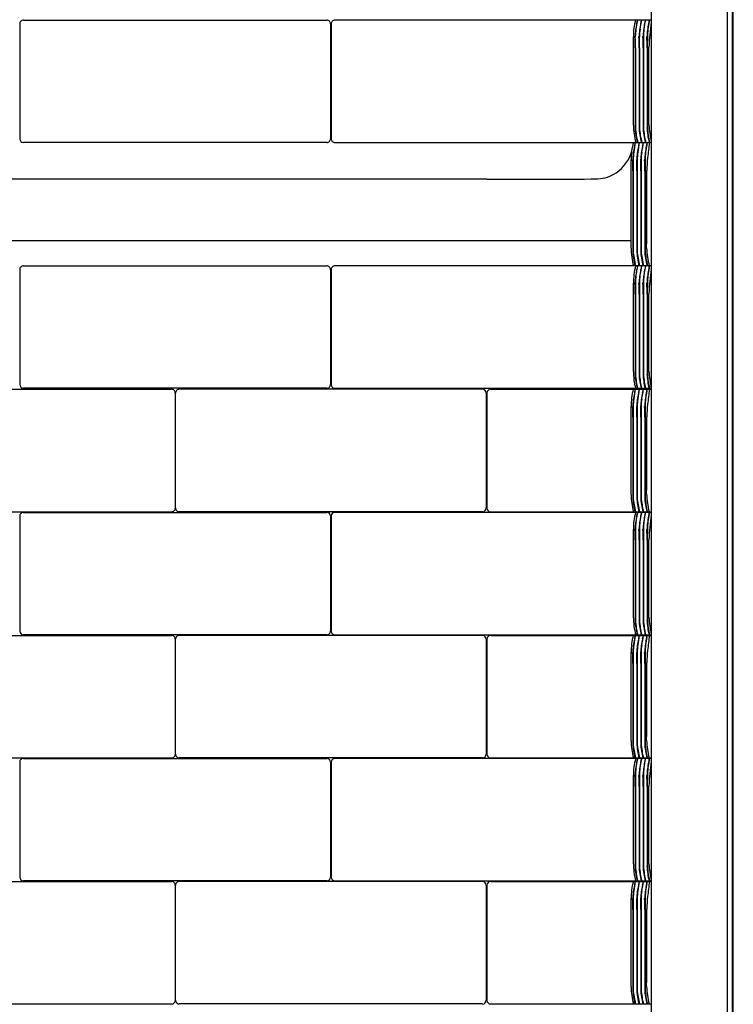
# Model space of a CAD drawing. Units: inches. Extents: x 2941.9 to 2977.9, y 134 to 210.4.
# Drawn here: x 2963.2 to 2977.9, y 155.3 to 175.7 of the extents above; entities that cross this region are included whole.
import ezdxf

# ---------------------------------------------------------------- set-up
doc = ezdxf.new("R2010")
doc.units = ezdxf.units.IN
doc.header["$LTSCALE"] = 0.64311
doc.header["$MEASUREMENT"] = 0
doc.layers.get('0').update_dxf_attribs({"color": 255, "linetype": 'CONTINUOUS'})

msp = doc.modelspace()

# ---------------------------------------------------------------- linework, layer by layer
for p, q in [((2977.821, 210.417), (2977.821, 137.294)), ((2977.921, 210.408), (2977.921, 137.322)), ((2976.248, 208.85), (2976.248, 137.245)), ((2977.946, 138.902), (2977.945, 208.276)), ((2963.171, 175.63), (2963.171, 173.254)), ((2963.248, 175.709), (2969.528, 175.709)), ((2969.606, 175.63), (2969.606, 173.253)), ((2969.619, 175.63), (2969.619, 173.253)), ((2976.248, 175.709), (2969.696, 175.709)), ((2975.877, 173.535), (2975.877, 175.363)), ((2975.912, 175.138), (2975.912, 173.483)), ((2975.918, 175.138), (2975.918, 173.477)), ((2975.995, 175.138), (2975.995, 173.483)), ((2976.001, 175.138), (2976.001, 173.477)), ((2976.077, 175.138), (2976.077, 173.483)), ((2976.083, 175.138), (2976.083, 173.477)), ((2976.159, 175.138), (2976.159, 173.483)), ((2976.165, 175.138), (2976.165, 173.553)), ((2976.2, 173.752), (2976.2, 175.147)), ((2969.529, 173.175), (2963.246, 173.175)), ((2969.696, 173.175), (2976.248, 173.175)), ((2975.83, 170.987), (2975.83, 172.815)), ((2975.865, 172.59), (2975.865, 170.935)), ((2975.871, 172.59), (2975.871, 170.928)), ((2975.948, 172.59), (2975.948, 170.935)), ((2975.954, 172.59), (2975.954, 170.928)), ((2976.03, 172.59), (2976.03, 170.935)), ((2976.036, 172.59), (2976.036, 170.928)), ((2976.112, 172.59), (2976.112, 170.935)), ((2976.118, 172.59), (2976.118, 171.005)), ((2976.153, 171.204), (2976.153, 172.598)), ((2972.844, 172.416), (2959.946, 172.416)), ((2975.83, 171.138), (2959.946, 171.138)), ((2963.171, 170.541), (2963.171, 168.164)), ((2963.248, 170.62), (2969.528, 170.62)), ((2969.606, 170.541), (2969.606, 168.164)), ((2969.619, 170.541), (2969.619, 168.164)), ((2976.248, 170.62), (2969.696, 170.62)), ((2975.877, 168.432), (2975.877, 170.26)), ((2975.912, 170.035), (2975.912, 168.38)), ((2975.918, 170.035), (2975.918, 168.374)), ((2975.995, 170.035), (2975.995, 168.38)), ((2976.001, 170.035), (2976.001, 168.374)), ((2976.077, 170.035), (2976.077, 168.38)), ((2976.083, 170.035), (2976.083, 168.374)), ((2976.159, 170.035), (2976.159, 168.38)), ((2976.165, 170.035), (2976.165, 168.45)), ((2976.2, 168.649), (2976.2, 170.044)), ((2960.024, 168.065), (2966.316, 168.065)), ((2969.529, 168.086), (2963.246, 168.086)), ((2966.393, 165.609), (2966.393, 167.986)), ((2966.395, 165.609), (2966.395, 167.986)), ((2972.764, 168.065), (2966.471, 168.065)), ((2969.696, 168.086), (2976.248, 168.086)), ((2972.83, 167.99), (2972.83, 165.608)), ((2972.844, 167.989), (2972.844, 165.605)), ((2972.923, 168.065), (2976.248, 168.065)), ((2975.83, 165.884), (2975.83, 167.712)), ((2975.865, 167.487), (2975.865, 165.832)), ((2975.871, 167.487), (2975.871, 165.825)), ((2975.948, 167.487), (2975.948, 165.832)), ((2975.954, 167.487), (2975.954, 165.825)), ((2976.03, 167.487), (2976.03, 165.832)), ((2976.036, 167.487), (2976.036, 165.825)), ((2976.112, 167.487), (2976.112, 165.832)), ((2976.118, 167.487), (2976.118, 165.902)), ((2976.153, 166.101), (2976.153, 167.495)), ((2960.034, 165.53), (2966.316, 165.53)), ((2963.171, 165.438), (2963.171, 163.061)), ((2963.248, 165.517), (2969.528, 165.517)), ((2972.754, 165.53), (2966.471, 165.53)), ((2969.606, 165.443), (2969.606, 163.061)), ((2969.619, 165.443), (2969.619, 163.061)), ((2976.248, 165.517), (2969.696, 165.517)), ((2972.924, 165.53), (2976.248, 165.53)), ((2975.877, 163.336), (2975.877, 165.164)), ((2975.912, 164.939), (2975.912, 163.284)), ((2975.918, 164.939), (2975.918, 163.277)), ((2975.995, 164.939), (2975.995, 163.284)), ((2976.001, 164.939), (2976.001, 163.277)), ((2976.077, 164.939), (2976.077, 163.284)), ((2976.083, 164.939), (2976.083, 163.277)), ((2976.159, 164.939), (2976.159, 163.284)), ((2976.165, 164.939), (2976.165, 163.354)), ((2976.2, 163.553), (2976.2, 164.947)), ((2960.024, 162.969), (2966.316, 162.969)), ((2969.529, 162.983), (2963.246, 162.983)), ((2966.393, 160.513), (2966.393, 162.89)), ((2966.395, 160.513), (2966.395, 162.89)), ((2972.764, 162.969), (2966.471, 162.969)), ((2969.696, 162.983), (2976.248, 162.983)), ((2972.83, 162.894), (2972.83, 160.511)), ((2972.844, 162.892), (2972.844, 160.509)), ((2972.923, 162.969), (2976.248, 162.969)), ((2975.83, 160.788), (2975.83, 162.616)), ((2975.865, 162.391), (2975.865, 160.736)), ((2975.871, 162.391), (2975.871, 160.729)), ((2975.948, 162.391), (2975.948, 160.736)), ((2975.954, 162.391), (2975.954, 160.729)), ((2976.03, 162.391), (2976.03, 160.736)), ((2976.036, 162.391), (2976.036, 160.729)), ((2976.112, 162.391), (2976.112, 160.736)), ((2976.118, 162.391), (2976.118, 160.806)), ((2976.153, 161.004), (2976.153, 162.399)), ((2960.034, 160.434), (2966.316, 160.434)), ((2963.171, 160.342), (2963.171, 157.965)), ((2963.248, 160.421), (2969.528, 160.421)), ((2972.754, 160.434), (2966.471, 160.434)), ((2969.606, 160.347), (2969.606, 157.964)), ((2969.619, 160.347), (2969.619, 157.964)), ((2976.248, 160.421), (2969.696, 160.421)), ((2972.924, 160.434), (2976.248, 160.434)), ((2975.877, 158.24), (2975.877, 160.068)), ((2975.912, 159.843), (2975.912, 158.188)), ((2975.918, 159.843), (2975.918, 158.181)), ((2975.995, 159.843), (2975.995, 158.188)), ((2976.001, 159.843), (2976.001, 158.181)), ((2976.077, 159.843), (2976.077, 158.188)), ((2976.083, 159.843), (2976.083, 158.181)), ((2976.159, 159.843), (2976.159, 158.188)), ((2976.165, 159.843), (2976.165, 158.258)), ((2976.2, 158.457), (2976.2, 159.851)), ((2960.024, 157.873), (2966.316, 157.873)), ((2969.529, 157.887), (2963.246, 157.887)), ((2966.393, 155.417), (2966.393, 157.794)), ((2966.395, 155.417), (2966.395, 157.794)), ((2972.764, 157.873), (2966.471, 157.873)), ((2969.696, 157.887), (2976.248, 157.887)), ((2972.83, 157.798), (2972.83, 155.415)), ((2972.844, 157.796), (2972.844, 155.413)), ((2972.923, 157.873), (2976.248, 157.873)), ((2975.83, 155.691), (2975.83, 157.52)), ((2975.865, 157.295), (2975.865, 155.639)), ((2975.871, 157.295), (2975.871, 155.633)), ((2975.948, 157.295), (2975.948, 155.639)), ((2975.954, 157.295), (2975.954, 155.633)), ((2976.03, 157.295), (2976.03, 155.639)), ((2976.036, 157.295), (2976.036, 155.633)), ((2976.112, 157.295), (2976.112, 155.639)), ((2976.118, 157.295), (2976.118, 155.709)), ((2976.153, 155.908), (2976.153, 157.303)), ((2960.034, 155.338), (2966.316, 155.338)), ((2972.754, 155.338), (2966.471, 155.338)), ((2972.924, 155.338), (2976.248, 155.338))]:
    msp.add_line(p, q)
for centre, radius, start, end in [((2963.248, 175.632), 0.0774, 90.3993, 181.2482), ((2969.528, 175.632), 0.0776, 358.8777, 89.9706), ((2969.696, 175.632), 0.0776, 90.0294, 181.1223), ((2977.294, 175.359), 1.418, 165.527, 179.825), ((2977.951, 175.243), 2.045, 168.8887, 176.6405), ((2979.348, 175.069), 3.448, 169.2429, 172.4504), ((2993.115, 172.265), 17.499, 168.6381, 168.8887), ((2978.034, 175.243), 2.045, 168.8887, 176.6405), ((2979.431, 175.069), 3.448, 169.2429, 172.4504), ((2993.198, 172.265), 17.499, 168.6381, 168.8887), ((2978.116, 175.243), 2.045, 168.8887, 176.6405), ((2979.513, 175.069), 3.448, 169.2429, 172.4504), ((2993.28, 172.265), 17.499, 168.6381, 168.8887), ((2978.198, 175.243), 2.045, 168.8887, 176.6405), ((2979.595, 175.069), 3.448, 169.8232, 172.4504), ((2993.362, 172.265), 17.499, 168.6381, 168.8887), ((2975.881, 175.736), 0.326, 349.8232, 355.9029), ((3002.533, 172.459), 26.479, 173.0625, 173.6063), ((2971.763, 175.204), 4.15, 359.0935, 2.201), ((2980.496, 175.04), 4.591, 173.972, 175.9621), ((2971.271, 175.215), 4.648, 359.0509, 1.825), ((2971.846, 175.204), 4.15, 359.0935, 2.201), ((2978.089, 175.281), 2.089, 173.3771, 177.7471), ((2964.092, 175.248), 11.91, 359.4738, 0.5562), ((2971.928, 175.204), 4.15, 359.0935, 2.201), ((2984.438, 175.157), 8.355, 178.587, 180.1302), ((2977.216, 175.374), 1.13, 172.4504, 180.5241), ((2972.01, 175.204), 4.15, 359.0935, 2.201), ((2984.52, 175.157), 8.355, 178.587, 180.1302), ((2977.298, 175.374), 1.13, 172.4504, 180.5241), ((2978.803, 175.087), 2.604, 172.9388, 178.7009), ((2970, 173.723), 6.2, 358.3397, 0.2677), ((2977.388, 173.552), 1.511, 180.6227, 194.4266), ((3048.191, 176.783), 72.098, 182.56734, 182.62831), ((2978.633, 173.713), 2.442, 183.9915, 192.3739), ((2977.093, 173.516), 1.182, 181.5847, 189.0372), ((2981.101, 174.071), 5.217, 186.5486, 188.2148), ((2978.04, 173.667), 2.141, 189.0372, 193.2715), ((2978.274, 173.718), 2.369, 189.5228, 193.2474), ((2977.176, 173.516), 1.182, 181.5847, 189.0372), ((2981.184, 174.071), 5.217, 186.5486, 188.2148), ((2978.123, 173.667), 2.141, 189.0372, 193.2715), ((2978.357, 173.718), 2.369, 189.5228, 193.2474), ((2977.258, 173.516), 1.182, 181.5847, 189.0372), ((2981.266, 174.071), 5.217, 186.5486, 188.2148), ((2978.205, 173.667), 2.141, 189.0372, 193.2715), ((2978.439, 173.718), 2.369, 189.5228, 193.2474), ((2977.34, 173.516), 1.182, 181.5847, 189.0372), ((2977.425, 173.534), 1.258, 182.6283, 189.5228), ((2978.287, 173.667), 2.141, 189.0372, 193.2715), ((2978.521, 173.718), 2.369, 189.5228, 193.2474), ((2963.248, 173.252), 0.0768, 178.6913, 268.6607), ((2969.529, 173.252), 0.0772, 270.2303, 0.3655), ((2969.696, 173.252), 0.0772, 179.6345, 269.7697), ((2977.247, 172.81), 1.418, 165.0922, 179.825), ((2977.904, 172.695), 2.045, 168.8887, 176.6405), ((2979.301, 172.521), 3.448, 169.056, 172.4504), ((2993.068, 169.717), 17.499, 168.6012, 168.8887), ((2977.987, 172.695), 2.045, 168.8887, 176.6405), ((2979.384, 172.521), 3.448, 169.056, 172.4504), ((2993.151, 169.717), 17.499, 168.6012, 168.8887), ((2978.069, 172.695), 2.045, 168.8887, 176.6405), ((2979.466, 172.521), 3.448, 169.056, 172.4504), ((2993.233, 169.717), 17.499, 168.6012, 168.8887), ((2978.151, 172.695), 2.045, 168.8887, 176.6405), ((2979.548, 172.521), 3.448, 169.8232, 172.4504), ((2993.315, 169.717), 17.499, 168.6012, 168.8887), ((2975.834, 173.187), 0.326, 349.8232, 356.0174), ((3002.486, 169.91), 26.479, 172.9175, 173.6063), ((2975.082, 173.203), 0.787, 303.6873, 345.1749), ((2977.004, 172.825), 1.13, 172.4504, 180.5241), ((2977.087, 172.825), 1.13, 172.4504, 180.5241), ((2977.169, 172.825), 1.13, 172.4504, 180.5241), ((2977.251, 172.825), 1.13, 172.4504, 180.5241), ((2971.715, 172.655), 4.15, 359.0935, 2.201), ((2984.226, 172.609), 8.355, 178.587, 180.1302), ((2971.799, 172.655), 4.15, 359.0935, 2.201), ((2984.309, 172.609), 8.355, 178.587, 180.1302), ((2971.881, 172.655), 4.15, 359.0935, 2.201), ((2984.391, 172.609), 8.355, 178.587, 180.1302), ((2971.963, 172.655), 4.15, 359.0935, 2.201), ((2984.473, 172.609), 8.355, 178.587, 180.1302), ((2978.756, 172.539), 2.604, 172.9388, 178.7009), ((2975.093, 173.186), 0.766, 273.8187, 303.6873), ((2973.267, 458.961), 286.546, 269.91534, 270.37535), ((2969.953, 171.175), 6.2, 358.3397, 0.2677), ((2977.341, 171.003), 1.511, 180.6227, 194.6808), ((2977.046, 170.967), 1.182, 181.5847, 189.0372), ((2977.717, 171.057), 1.858, 185.4399, 193.5917), ((2981.054, 171.523), 5.217, 186.5486, 188.2148), ((2977.129, 170.967), 1.182, 181.5847, 189.0372), ((2981.137, 171.523), 5.217, 186.5486, 188.2148), ((2977.211, 170.967), 1.182, 181.5847, 189.0372), ((2981.219, 171.523), 5.217, 186.5486, 188.2148), ((2977.293, 170.967), 1.182, 181.5847, 189.0372), ((3048.144, 174.234), 72.098, 182.56734, 182.62831), ((2977.378, 170.986), 1.258, 182.6283, 189.5228), ((2978.586, 171.165), 2.442, 183.9915, 192.8927), ((2977.993, 171.118), 2.141, 189.0372, 193.45), ((2978.227, 171.169), 2.369, 189.5228, 193.4086), ((2978.076, 171.118), 2.141, 189.0372, 193.45), ((2978.31, 171.169), 2.369, 189.5228, 193.4086), ((2977.8, 171.057), 1.858, 192.5219, 193.5917), ((2978.158, 171.118), 2.141, 189.0372, 193.45), ((2978.392, 171.169), 2.369, 189.5228, 193.4086), ((2978.24, 171.118), 2.141, 189.0372, 193.45), ((2978.474, 171.169), 2.369, 189.5228, 193.4086), ((2963.248, 170.543), 0.0774, 90.3993, 181.2482), ((2969.528, 170.543), 0.0776, 358.8777, 89.9706), ((2969.696, 170.543), 0.0776, 90.0294, 181.1223), ((2977.294, 170.256), 1.418, 165.1186, 179.825), ((2977.951, 170.14), 2.045, 168.8887, 176.6405), ((2979.348, 169.966), 3.448, 169.0667, 172.4504), ((2993.115, 167.162), 17.499, 168.6033, 168.8887), ((2978.034, 170.14), 2.045, 168.8887, 176.6405), ((2979.431, 169.966), 3.448, 169.0667, 172.4504), ((2993.198, 167.162), 17.499, 168.6033, 168.8887), ((2978.116, 170.14), 2.045, 168.8887, 176.6405), ((2979.513, 169.966), 3.448, 169.0667, 172.4504), ((2993.28, 167.162), 17.499, 168.6033, 168.8887), ((2978.198, 170.14), 2.045, 168.8887, 176.6405), ((2979.595, 169.966), 3.448, 169.8232, 172.4504), ((2993.362, 167.162), 17.499, 168.6359, 168.8887), ((2975.881, 170.633), 0.326, 349.8232, 357.7346), ((3002.533, 167.356), 26.479, 173.0625, 173.6063), ((2971.763, 170.101), 4.15, 359.0935, 2.201), ((2984.273, 170.054), 8.355, 178.587, 180.1302), ((2977.051, 170.271), 1.13, 172.4504, 180.5241), ((2971.846, 170.101), 4.15, 359.0935, 2.201), ((2984.356, 170.054), 8.355, 178.587, 180.1302), ((2977.134, 170.271), 1.13, 172.4504, 180.5241), ((2971.928, 170.101), 4.15, 359.0935, 2.201), ((2984.438, 170.054), 8.355, 178.587, 180.1302), ((2977.216, 170.271), 1.13, 172.4504, 180.5241), ((2972.01, 170.101), 4.15, 359.0935, 2.201), ((2984.52, 170.054), 8.355, 178.587, 180.1302), ((2977.298, 170.271), 1.13, 172.4504, 180.5241), ((2978.803, 169.984), 2.604, 172.9388, 178.7009), ((2970, 168.62), 6.2, 358.3397, 0.2677), ((2977.388, 168.449), 1.511, 180.6227, 193.8886), ((3048.191, 171.68), 72.098, 182.56734, 182.62831), ((2978.633, 168.61), 2.442, 183.9915, 192.3739), ((2977.093, 168.413), 1.182, 181.5847, 189.0372), ((2981.101, 168.968), 5.217, 186.5486, 188.2148), ((2978.04, 168.564), 2.141, 189.0372, 192.8934), ((2978.274, 168.615), 2.369, 189.5228, 192.9058), ((2977.176, 168.413), 1.182, 181.5847, 189.0372), ((2981.184, 168.968), 5.217, 186.5486, 188.2148), ((2978.123, 168.564), 2.141, 189.0372, 192.8934), ((2978.357, 168.615), 2.369, 189.5228, 192.9058), ((2977.258, 168.413), 1.182, 181.5847, 189.0372), ((2981.266, 168.968), 5.217, 186.5486, 188.2148), ((2978.205, 168.564), 2.141, 189.0372, 192.8934), ((2978.439, 168.615), 2.369, 189.5228, 192.9058), ((2977.34, 168.413), 1.182, 181.5847, 189.0372), ((2977.425, 168.431), 1.258, 182.6283, 189.5228), ((2978.287, 168.564), 2.141, 189.0372, 192.8934), ((2978.521, 168.615), 2.369, 189.5228, 192.9058), ((2963.248, 168.163), 0.0768, 178.6913, 268.6607), ((2966.315, 167.988), 0.0773, 358.7073, 89.4708), ((2966.472, 167.988), 0.0773, 90.5292, 181.2927), ((2969.529, 168.163), 0.0772, 270.2303, 0.3655), ((2969.696, 168.163), 0.0772, 179.6345, 269.7697), ((2972.751, 167.987), 0.0793, 2.0798, 80.5348), ((2972.923, 167.986), 0.0794, 89.5292, 177.8765), ((2977.247, 167.707), 1.418, 165.39, 179.825), ((2977.904, 167.592), 2.045, 168.8887, 176.6405), ((2979.301, 167.418), 3.448, 169.1766, 172.4504), ((2993.068, 164.614), 17.499, 168.625, 168.8887), ((2977.987, 167.592), 2.045, 168.8887, 176.6405), ((2979.384, 167.418), 3.448, 169.1766, 172.4504), ((2993.151, 164.614), 17.499, 168.625, 168.8887), ((2978.069, 167.592), 2.045, 168.8887, 176.6405), ((2979.466, 167.418), 3.448, 169.1766, 172.4504), ((2993.233, 164.614), 17.499, 168.625, 168.8887), ((2978.151, 167.592), 2.045, 168.8887, 176.6405), ((2979.548, 167.418), 3.448, 169.8232, 172.4504), ((2993.315, 164.614), 17.499, 168.6359, 168.8887), ((2975.834, 168.084), 0.326, 349.8232, 356.5925), ((3002.486, 164.807), 26.479, 172.933, 173.6063), ((2977.004, 167.722), 1.13, 172.4504, 180.5241), ((2977.087, 167.722), 1.13, 172.4504, 180.5241), ((2977.169, 167.722), 1.13, 172.4504, 180.5241), ((2977.251, 167.722), 1.13, 172.4504, 180.5241), ((2971.715, 167.552), 4.15, 359.0935, 2.201), ((2984.226, 167.506), 8.355, 178.587, 180.1302), ((2971.799, 167.552), 4.15, 359.0935, 2.201), ((2984.309, 167.506), 8.355, 178.587, 180.1302), ((2971.881, 167.552), 4.15, 359.0935, 2.201), ((2984.391, 167.506), 8.355, 178.587, 180.1302), ((2971.963, 167.552), 4.15, 359.0935, 2.201), ((2984.473, 167.506), 8.355, 178.587, 180.1302), ((2978.756, 167.436), 2.604, 172.9388, 178.7009), ((2969.953, 166.072), 6.2, 358.3397, 0.2677), ((2977.341, 165.9), 1.511, 180.6227, 194.1625), ((2977.046, 165.864), 1.182, 181.5847, 189.0372), ((2981.054, 166.42), 5.217, 186.5486, 188.2148), ((2977.129, 165.864), 1.182, 181.5847, 189.0372), ((2981.137, 166.42), 5.217, 186.5486, 188.2148), ((2977.211, 165.864), 1.182, 181.5847, 189.0372), ((2981.219, 166.42), 5.217, 186.5486, 188.2148), ((2977.293, 165.864), 1.182, 181.5847, 189.0372), ((3048.144, 169.131), 72.098, 182.56734, 182.62831), ((2977.378, 165.883), 1.258, 182.6283, 189.5228), ((2978.586, 166.062), 2.442, 183.9915, 192.5742), ((2966.315, 165.608), 0.0777, 270.8451, 0.9601), ((2966.473, 165.608), 0.0777, 179.0399, 269.1549), ((2972.753, 165.608), 0.0773, 270.7242, 0.0562), ((2972.925, 165.612), 0.0819, 184.9876, 269.0213), ((2977.993, 166.015), 2.141, 189.0372, 193.0859), ((2978.227, 166.066), 2.369, 189.5228, 193.0797), ((2978.076, 166.015), 2.141, 189.0372, 193.0859), ((2978.31, 166.066), 2.369, 189.5228, 193.0797), ((2977.8, 165.954), 1.858, 192.5219, 193.172), ((2978.158, 166.015), 2.141, 189.0372, 193.0859), ((2978.392, 166.066), 2.369, 189.5228, 193.0797), ((2978.24, 166.015), 2.141, 189.0372, 193.0859), ((2978.474, 166.066), 2.369, 189.5228, 193.0797), ((2963.248, 165.44), 0.0774, 90.3993, 181.2482), ((2969.528, 165.44), 0.0776, 2.521, 89.9706), ((2969.696, 165.44), 0.0776, 90.0294, 177.479), ((2977.294, 165.16), 1.418, 165.527, 179.825), ((2977.951, 165.044), 2.045, 168.8887, 176.6405), ((2979.348, 164.87), 3.448, 169.2429, 172.4504), ((2993.115, 162.066), 17.499, 168.6381, 168.8887), ((2978.034, 165.044), 2.045, 168.8887, 176.6405), ((2979.431, 164.87), 3.448, 169.2429, 172.4504), ((2993.198, 162.066), 17.499, 168.6381, 168.8887), ((2978.116, 165.044), 2.045, 168.8887, 176.6405), ((2979.513, 164.87), 3.448, 169.2429, 172.4504), ((2993.28, 162.066), 17.499, 168.6381, 168.8887), ((2978.198, 165.044), 2.045, 168.8887, 176.6405), ((2979.595, 164.87), 3.448, 169.8232, 172.4504), ((2993.362, 162.066), 17.499, 168.6381, 168.8887), ((2975.881, 165.537), 0.326, 349.8232, 355.9029), ((3002.533, 162.26), 26.479, 173.0625, 173.6063), ((2971.763, 165.005), 4.15, 359.0935, 2.201), ((2984.273, 164.958), 8.355, 178.587, 180.1302), ((2977.051, 165.175), 1.13, 172.4504, 180.5241), ((2971.846, 165.005), 4.15, 359.0935, 2.201), ((2984.356, 164.958), 8.355, 178.587, 180.1302), ((2977.134, 165.175), 1.13, 172.4504, 180.5241), ((2971.928, 165.005), 4.15, 359.0935, 2.201), ((2984.438, 164.958), 8.355, 178.587, 180.1302), ((2977.216, 165.175), 1.13, 172.4504, 180.5241), ((2972.01, 165.005), 4.15, 359.0935, 2.201), ((2984.52, 164.958), 8.355, 178.587, 180.1302), ((2977.298, 165.175), 1.13, 172.4504, 180.5241), ((2978.803, 164.888), 2.604, 172.9388, 178.7009), ((2970, 163.524), 6.2, 358.3397, 0.2677), ((2977.388, 163.353), 1.511, 180.6227, 194.1625), ((3048.191, 166.584), 72.098, 182.56734, 182.62831), ((2978.633, 163.514), 2.442, 183.9915, 192.3739), ((2977.093, 163.317), 1.182, 181.5847, 189.0372), ((2981.101, 163.872), 5.217, 186.5486, 188.2148), ((2978.04, 163.467), 2.141, 189.0372, 193.0859), ((2978.274, 163.519), 2.369, 189.5228, 193.0797), ((2977.176, 163.317), 1.182, 181.5847, 189.0372), ((2981.184, 163.872), 5.217, 186.5486, 188.2148), ((2978.123, 163.467), 2.141, 189.0372, 193.0859), ((2978.357, 163.519), 2.369, 189.5228, 193.0797), ((2977.258, 163.317), 1.182, 181.5847, 189.0372), ((2981.266, 163.872), 5.217, 186.5486, 188.2148), ((2978.205, 163.467), 2.141, 189.0372, 193.0859), ((2978.439, 163.519), 2.369, 189.5228, 193.0797), ((2977.34, 163.317), 1.182, 181.5847, 189.0372), ((2977.425, 163.335), 1.258, 182.6283, 189.5228), ((2978.287, 163.467), 2.141, 189.0372, 193.0859), ((2978.521, 163.519), 2.369, 189.5228, 193.0797), ((2963.248, 163.06), 0.0768, 178.6913, 268.6607), ((2966.315, 162.892), 0.0773, 358.7073, 89.4708), ((2966.472, 162.892), 0.0773, 90.5292, 181.2927), ((2969.529, 163.06), 0.0772, 270.2303, 0.3655), ((2969.696, 163.06), 0.0772, 179.6345, 269.7697), ((2972.751, 162.891), 0.0793, 2.0798, 80.5348), ((2972.923, 162.89), 0.0794, 89.5292, 177.8765), ((2977.247, 162.611), 1.418, 165.39, 179.825), ((2977.904, 162.496), 2.045, 168.8887, 176.6405), ((2979.301, 162.322), 3.448, 169.1766, 172.4504), ((2993.068, 159.518), 17.499, 168.625, 168.8887), ((2977.987, 162.496), 2.045, 168.8887, 176.6405), ((2979.384, 162.322), 3.448, 169.1766, 172.4504), ((2993.151, 159.518), 17.499, 168.625, 168.8887), ((2978.069, 162.496), 2.045, 168.8887, 176.6405), ((2979.466, 162.322), 3.448, 169.1766, 172.4504), ((2993.233, 159.518), 17.499, 168.625, 168.8887), ((2978.151, 162.496), 2.045, 168.8887, 176.6405), ((2979.548, 162.322), 3.448, 169.8232, 172.4504), ((2993.315, 159.518), 17.499, 168.625, 168.8887), ((2975.834, 162.988), 0.326, 349.8232, 356.5925), ((3002.486, 159.711), 26.479, 172.933, 173.6063), ((2977.004, 162.626), 1.13, 172.4504, 180.5241), ((2977.087, 162.626), 1.13, 172.4504, 180.5241), ((2977.169, 162.626), 1.13, 172.4504, 180.5241), ((2977.251, 162.626), 1.13, 172.4504, 180.5241), ((2971.715, 162.456), 4.15, 359.0935, 2.201), ((2984.226, 162.41), 8.355, 178.587, 180.1302), ((2971.799, 162.456), 4.15, 359.0935, 2.201), ((2984.309, 162.41), 8.355, 178.587, 180.1302), ((2971.881, 162.456), 4.15, 359.0935, 2.201), ((2984.391, 162.41), 8.355, 178.587, 180.1302), ((2971.963, 162.456), 4.15, 359.0935, 2.201), ((2984.473, 162.41), 8.355, 178.587, 180.1302), ((2978.756, 162.34), 2.604, 172.9388, 178.7009), ((2969.953, 160.975), 6.2, 358.3397, 0.2677), ((2977.341, 160.804), 1.511, 180.6227, 194.1625), ((2977.046, 160.768), 1.182, 181.5847, 189.0372), ((2981.054, 161.324), 5.217, 186.5486, 188.2148), ((2977.129, 160.768), 1.182, 181.5847, 189.0372), ((2981.137, 161.324), 5.217, 186.5486, 188.2148), ((2977.211, 160.768), 1.182, 181.5847, 189.0372), ((2981.219, 161.324), 5.217, 186.5486, 188.2148), ((2977.293, 160.768), 1.182, 181.5847, 189.0372), ((3048.144, 164.035), 72.098, 182.56734, 182.62831), ((2977.378, 160.787), 1.258, 182.6283, 189.5228), ((2978.586, 160.966), 2.442, 183.9915, 192.5742), ((2966.315, 160.512), 0.0777, 270.8451, 0.9601), ((2966.473, 160.512), 0.0777, 179.0399, 269.1549), ((2972.753, 160.512), 0.0773, 270.7242, 0.0562), ((2972.925, 160.516), 0.0819, 184.9876, 269.0213), ((2977.993, 160.919), 2.141, 189.0372, 193.0859), ((2978.227, 160.97), 2.369, 189.5228, 193.0797), ((2977.717, 160.858), 1.858, 192.5219, 193.0642), ((2978.076, 160.919), 2.141, 189.0372, 193.0859), ((2978.31, 160.97), 2.369, 189.5228, 193.0797), ((2977.8, 160.858), 1.858, 192.5219, 193.0642), ((2978.158, 160.919), 2.141, 189.0372, 193.0859), ((2978.392, 160.97), 2.369, 189.5228, 193.0797), ((2978.24, 160.919), 2.141, 189.0372, 193.0859), ((2978.474, 160.97), 2.369, 189.5228, 193.0797), ((2963.248, 160.344), 0.0774, 90.3993, 181.2482), ((2969.528, 160.343), 0.0776, 2.521, 89.9706), ((2969.696, 160.343), 0.0776, 90.0294, 177.479), ((2977.294, 160.064), 1.418, 165.527, 179.825), ((2977.951, 159.948), 2.045, 168.8887, 176.6405), ((2979.348, 159.774), 3.448, 169.2429, 172.4504), ((2993.115, 156.97), 17.499, 168.6381, 168.8887), ((2978.034, 159.948), 2.045, 168.8887, 176.6405), ((2979.431, 159.774), 3.448, 169.2429, 172.4504), ((2993.198, 156.97), 17.499, 168.6381, 168.8887), ((2978.116, 159.948), 2.045, 168.8887, 176.6405), ((2979.513, 159.774), 3.448, 169.2429, 172.4504), ((2993.28, 156.97), 17.499, 168.6381, 168.8887), ((2978.198, 159.948), 2.045, 168.8887, 176.6405), ((2979.595, 159.774), 3.448, 169.8232, 172.4504), ((2993.362, 156.97), 17.499, 168.6381, 168.8887), ((2975.881, 160.441), 0.326, 349.8232, 355.9029), ((3002.533, 157.164), 26.479, 173.0625, 173.6063), ((2971.763, 159.909), 4.15, 359.0935, 2.201), ((2984.273, 159.862), 8.355, 178.587, 180.1302), ((2977.051, 160.078), 1.13, 172.4504, 180.5241), ((2971.846, 159.909), 4.15, 359.0935, 2.201), ((2984.356, 159.862), 8.355, 178.587, 180.1302), ((2977.134, 160.078), 1.13, 172.4504, 180.5241), ((2971.928, 159.909), 4.15, 359.0935, 2.201), ((2984.438, 159.862), 8.355, 178.587, 180.1302), ((2977.216, 160.078), 1.13, 172.4504, 180.5241), ((2972.01, 159.909), 4.15, 359.0935, 2.201), ((2984.52, 159.862), 8.355, 178.587, 180.1302), ((2977.298, 160.078), 1.13, 172.4504, 180.5241), ((2978.803, 159.792), 2.604, 172.9388, 178.7009), ((2970, 158.428), 6.2, 358.3397, 0.2677), ((2977.388, 158.256), 1.511, 180.6227, 194.1625), ((3048.191, 161.487), 72.098, 182.56734, 182.62831), ((2978.633, 158.418), 2.442, 183.9915, 192.3739), ((2977.093, 158.221), 1.182, 181.5847, 189.0372), ((2981.101, 158.776), 5.217, 186.5486, 188.2148), ((2978.04, 158.371), 2.141, 189.0372, 193.0859), ((2978.274, 158.423), 2.369, 189.5228, 193.0797), ((2977.176, 158.221), 1.182, 181.5847, 189.0372), ((2981.184, 158.776), 5.217, 186.5486, 188.2148), ((2978.123, 158.371), 2.141, 189.0372, 193.0859), ((2978.357, 158.423), 2.369, 189.5228, 193.0797), ((2977.258, 158.221), 1.182, 181.5847, 189.0372), ((2981.266, 158.776), 5.217, 186.5486, 188.2148), ((2978.205, 158.371), 2.141, 189.0372, 193.0859), ((2978.439, 158.423), 2.369, 189.5228, 193.0797), ((2977.34, 158.221), 1.182, 181.5847, 189.0372), ((2977.425, 158.239), 1.258, 182.6283, 189.5228), ((2978.287, 158.371), 2.141, 189.0372, 193.0859), ((2978.521, 158.423), 2.369, 189.5228, 193.0797), ((2963.248, 157.964), 0.0768, 178.6913, 268.6607), ((2966.315, 157.796), 0.0773, 358.7073, 89.4708), ((2966.472, 157.796), 0.0773, 90.5292, 181.2927), ((2969.529, 157.964), 0.0772, 270.2305, 359.6105), ((2969.696, 157.964), 0.0772, 180.3895, 269.7695), ((2972.751, 157.795), 0.0793, 2.0798, 80.5348), ((2972.923, 157.793), 0.0794, 89.5292, 177.8765), ((2977.247, 157.515), 1.418, 165.39, 179.825), ((2977.904, 157.4), 2.045, 168.8887, 176.6405), ((2979.301, 157.225), 3.448, 169.1766, 172.4504), ((2993.068, 154.422), 17.499, 168.625, 168.8887), ((2977.987, 157.4), 2.045, 168.8887, 176.6405), ((2979.384, 157.225), 3.448, 169.1766, 172.4504), ((2993.151, 154.422), 17.499, 168.625, 168.8887), ((2978.069, 157.4), 2.045, 168.8887, 176.6405), ((2979.466, 157.225), 3.448, 169.1766, 172.4504), ((2993.233, 154.422), 17.499, 168.625, 168.8887), ((2978.151, 157.4), 2.045, 168.8887, 176.6405), ((2979.548, 157.225), 3.448, 169.8232, 172.4504), ((2993.315, 154.422), 17.499, 168.6359, 168.8887), ((2975.834, 157.892), 0.326, 349.8232, 356.5925), ((3002.486, 154.615), 26.479, 172.933, 173.6063), ((2977.004, 157.53), 1.13, 172.4504, 180.5241), ((2977.087, 157.53), 1.13, 172.4504, 180.5241), ((2977.169, 157.53), 1.13, 172.4504, 180.5241), ((2977.251, 157.53), 1.13, 172.4504, 180.5241), ((2971.715, 157.36), 4.15, 359.0935, 2.201), ((2984.226, 157.314), 8.355, 178.587, 180.1302), ((2971.799, 157.36), 4.15, 359.0935, 2.201), ((2984.309, 157.314), 8.355, 178.587, 180.1302), ((2971.881, 157.36), 4.15, 359.0935, 2.201), ((2984.391, 157.314), 8.355, 178.587, 180.1302), ((2971.963, 157.36), 4.15, 359.0935, 2.201), ((2984.473, 157.314), 8.355, 178.587, 180.1302), ((2978.756, 157.244), 2.604, 172.9388, 178.7009), ((2969.953, 155.879), 6.2, 358.3397, 0.2677), ((2977.341, 155.708), 1.511, 180.6227, 194.1625), ((2977.046, 155.672), 1.182, 181.5847, 189.0372), ((2981.054, 156.228), 5.217, 186.5486, 188.2148), ((2977.129, 155.672), 1.182, 181.5847, 189.0372), ((2977.8, 155.761), 1.858, 185.4399, 193.172), ((2981.137, 156.228), 5.217, 186.5486, 188.2148), ((2977.211, 155.672), 1.182, 181.5847, 189.0372), ((2981.219, 156.228), 5.217, 186.5486, 188.2148), ((2977.293, 155.672), 1.182, 181.5847, 189.0372), ((3048.144, 158.939), 72.098, 182.56734, 182.62831), ((2977.378, 155.69), 1.258, 182.6283, 189.5228), ((2978.586, 155.87), 2.442, 183.9915, 192.5742), ((2966.315, 155.416), 0.0777, 270.8451, 0.9601), ((2966.473, 155.416), 0.0777, 179.0399, 269.1549), ((2972.753, 155.415), 0.0773, 270.7242, 0.0562), ((2972.925, 155.42), 0.0819, 184.9876, 269.0213), ((2977.993, 155.823), 2.141, 189.0372, 192.5219), ((2978.227, 155.874), 2.369, 189.5228, 193.0797), ((2977.717, 155.761), 1.858, 192.5219, 193.172), ((2978.076, 155.823), 2.141, 189.0372, 192.5219), ((2978.31, 155.874), 2.369, 189.5228, 193.0797), ((2978.158, 155.823), 2.141, 189.0372, 193.0859), ((2978.392, 155.874), 2.369, 189.5228, 193.0797), ((2978.24, 155.823), 2.141, 189.0372, 193.0859), ((2978.474, 155.874), 2.369, 189.5228, 193.0797)]:
    msp.add_arc(centre, radius, start, end)

doc.saveas('drawing.dxf')
